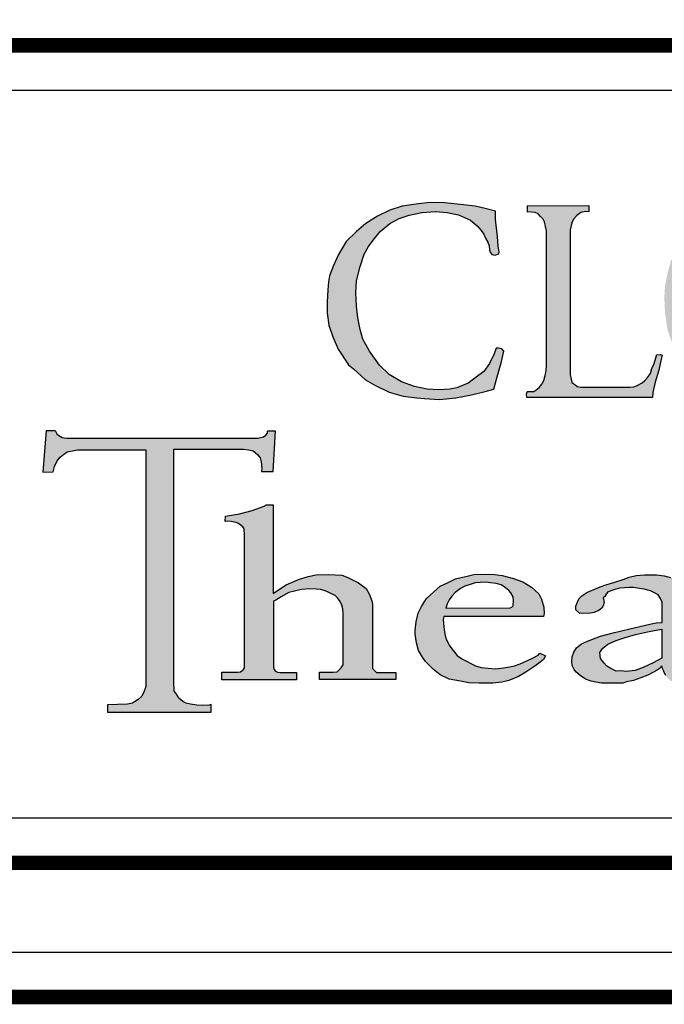
# Model space of a CAD drawing. Units: centimetres. Extents: x 51506 to 66489, y -49195 to -35525.
# Drawn here: x 62615 to 62759, y -49195 to -48975 of the extents above; entities that cross this region are included whole.
import ezdxf

# ---------------------------------------------------------------- set-up
doc = ezdxf.new("R2010")
doc.units = ezdxf.units.CM
doc.header["$LTSCALE"] = 100
doc.layers.add('CGT-form', color=7, linetype='Continuous')

# ---------------------------------------------------------------- blocks, each defined once
blk = doc.blocks.new('CGT_LOGO')
h = blk.add_hatch(color=256)
h.paths.add_polyline_path([(103.33, 107), (103.34, 107.79), (103.57, 108.81), (103.8, 109.57), (104.18, 110.24), (104.85, 111.02), (105.7, 111.66), (106.86, 111.9), (107.49, 111.81), (107.49, 113.22), (93.73, 113.18), (93.72, 111.77), (93.92, 111.8), (94.71, 111.77), (95.51, 111.68), (96.17, 111.41), (96.75, 110.79), (97.33, 110.21), (97.64, 109.59), (97.87, 108.56), (98.09, 107.59), (98.08, 77.49), (97.97, 76.33), (97.77, 75.24), (97.49, 74.11), (97.04, 73.35), (96.42, 72.54), (95.66, 71.95), (95.21, 71.69), (94.47, 71.67), (93.8, 71.69), (93.74, 71.58), (93.6, 71.05), (93.66, 70.34), (118.91, 70.34), (121.73, 70.34), (121.81, 71.47), (122.36, 73.75), (123.16, 76.47), (123.67, 78.89), (123.89, 79.82), (123.44, 79.98), (122.61, 79.88), (122.61, 79.62), (122.52, 79.21), (122.14, 77.93), (121.62, 76.79), (121.27, 75.7), (120.6, 74.78), (120.06, 74.14), (119.42, 73.63), (118.3, 73.02), (117.57, 72.73), (116.71, 72.67), (115.81, 72.64), (105.72, 72.64), (104.89, 72.8), (104.41, 73.21), (103.71, 73.69), (103.55, 74.46), (103.33, 75.51), (103.33, 77.39)])
h.paths.add_polyline_path([(169.81, 90.17), (169.66, 95.14), (169.14, 98.04), (167.85, 101.43), (166.35, 103.77), (164.61, 106.26), (162.8, 108.22), (160.76, 109.88), (159.48, 110.63), (157.75, 111.76), (155.71, 112.66), (153.29, 113.49), (152.09, 113.95), (150.37, 114.18), (147.18, 114.32), (144.69, 114.17), (141.59, 113.64), (137.9, 112.59), (134.43, 110.78), (132.16, 109.05), (129.45, 106.48), (127.34, 103.47), (125.83, 100.83), (125.15, 98.27), (124.54, 95.33), (124.39, 92.62), (124.54, 89.34), (125.07, 85.57), (126.43, 81.73), (128.39, 78.49), (129.98, 76.83), (131.79, 74.87), (133.82, 73.14), (136.39, 71.55), (139.1, 70.27), (141.9, 69.52), (145.44, 69.14), (150.12, 69.07), (152.61, 69.67), (157.06, 71.18), (160.23, 73.14), (164.08, 76.38), (166.64, 79.99), (168.68, 83.91)])
h.paths.add_polyline_path([(131.12, 91.39), (131.18, 93.25), (131.23, 95.28), (131.28, 96.22), (131.79, 98.3), (132.43, 100.74), (133.48, 103.27), (134.8, 105.61), (136.94, 108.37), (139.3, 110.15), (141.66, 111.37), (143.72, 112.11), (147.1, 112.34), (148.66, 112.33), (149.69, 112.26), (151.74, 111.76), (153.71, 110.9), (155.75, 109.61), (157.22, 108.21), (158.51, 106.89), (159.91, 104.74), (161.17, 102.52), (161.88, 100.4), (162.46, 98.01), (162.82, 94.07), (163.03, 91.35), (162.75, 88.59), (162.43, 86.05), (161.89, 83.9), (161.56, 82.63), (160.02, 79.55), (158.62, 77.22), (156.65, 74.86), (155.18, 73.75), (153.71, 72.53), (151.48, 71.67), (149.58, 71.2), (147.65, 70.99), (146.04, 71.03), (144.49, 71.17), (143.38, 71.42), (141.55, 71.99), (139.58, 72.78), (137.93, 74.03), (136.32, 75.61), (134.99, 77.31), (134.06, 78.82), (132.95, 80.93), (132.09, 83.29), (131.51, 86.01), (131.3, 88.56)], flags=16)
h.paths.add_polyline_path([(184.17, 107.61), (184.14, 108.19), (184.35, 108.75), (184.46, 109.26), (184.7, 109.6), (184.97, 110.24), (185.84, 111.06), (186.59, 111.54), (187.31, 111.76), (188.57, 111.94), (189.04, 111.78), (189.04, 113.17), (172.85, 113.11), (172.85, 111.76), (173.33, 111.8), (174.25, 111.65), (175.03, 111.53), (175.78, 111.23), (176.37, 110.78), (176.62, 110.44), (177.25, 109.7), (177.62, 108.97), (177.74, 108.37), (177.8, 107.26), (178.01, 82.43), (178.04, 81.25), (178.42, 80.17), (178.8, 78.88), (179.15, 77.8), (179.45, 76.67), (180.58, 74.92), (181.98, 73.09), (183.55, 71.82), (185.27, 70.77), (187.35, 69.99), (189.43, 69.53), (190.83, 69.26), (192.85, 69.29), (195.37, 69.36), (197.45, 69.63), (199.5, 70.11), (201.6, 71.16), (203.84, 72.4), (205.86, 73.88), (207.18, 75.2), (207.69, 75.96), (208.05, 76.17), (208.05, 70.3), (218.91, 70.3), (218.91, 71.73), (218.56, 71.73), (217.7, 71.73), (216.92, 71.83), (216.46, 72.13), (215.84, 72.45), (215.25, 72.8), (214.65, 73.59), (214.38, 74.26), (214.19, 75.15), (213.9, 76.52), (213.86, 77.75), (213.89, 106.38), (213.88, 106.88), (214.08, 107.92), (214.34, 108.79), (214.55, 109.51), (214.98, 110.32), (215.86, 111.13), (216.58, 111.63), (217.77, 111.85), (218.43, 111.88), (218.96, 111.85), (218.99, 113.16), (203.19, 113.16), (203.22, 111.73), (204.03, 111.76), (204.66, 111.63), (205.28, 111.51), (205.6, 111.32), (206.19, 110.88), (206.66, 110.32), (207.32, 109.44), (207.85, 108.1), (208.04, 106.88), (208.03, 104.72), (208.06, 79.18), (206.45, 77.5), (205.37, 76.35), (203.15, 74.67), (201.39, 73.52), (199.27, 72.91), (197.76, 72.48), (195.65, 72.33), (193.24, 72.44), (191.7, 72.8), (190.87, 73.05), (189.55, 73.56), (188.63, 74.11), (187.46, 74.81), (186.54, 75.91), (185.26, 77.71), (184.6, 79.17), (184.3, 81.08), (184.19, 82.66)])
h.paths.add_polyline_path([(268.18, 83.72), (268.59, 86.18), (269, 88.18), (269.2, 91.35), (269.1, 93.14), (268.9, 94.75), (268.59, 96.54), (267.98, 98.23), (267.05, 100.79), (265.41, 103.45), (263.42, 106.16), (261.03, 108.42), (258.79, 109.79), (256.29, 111.07), (253.54, 112.16), (250.59, 112.77), (249.37, 112.99), (247.99, 113.18), (246.61, 113.22), (226.04, 113.22), (226.04, 111.81), (227.32, 111.92), (227.88, 111.76), (228.22, 111.51), (228.76, 111.33), (229.26, 110.95), (229.76, 110.54), (230.35, 109.48), (230.73, 108.45), (230.85, 107.19), (230.88, 105.23), (230.82, 76.86), (230.8, 75.47), (230.72, 75.06), (230.53, 74.46), (230.37, 73.93), (229.89, 73.36), (229.39, 72.62), (228.71, 72.03), (228.04, 71.72), (227.41, 71.63), (226.81, 71.67), (225.94, 71.82), (225.89, 70.18), (247.46, 70.28), (250.03, 70.44), (253.56, 71), (256.28, 71.72), (259.05, 72.95), (260.95, 74.15), (263.82, 76.4), (266.44, 79.88)])
h.paths.add_polyline_path([(236.61, 109.19), (236.61, 111.47), (245.18, 111.47), (246.57, 111.42), (248.71, 111.15), (250.73, 110.52), (253.05, 109.57), (254.97, 108.31), (257.19, 106.41), (258.55, 104.71), (259.25, 103.68), (260.01, 102.32), (261.04, 100.22), (261.7, 97.91), (262.11, 96.2), (262.33, 94.43), (262.42, 92.8), (262.55, 90.19), (262.36, 87.89), (261.93, 85.15), (261.36, 82.78), (260.49, 80.73), (259.62, 79.05), (258.19, 77.18), (256.19, 75.44), (254.7, 74.26), (252.96, 73.39), (250.78, 72.7), (249.03, 72.27), (247.41, 72.14), (240.75, 72.14), (239.19, 72.33), (238.51, 73.08), (237.88, 73.88), (237.32, 74.51), (236.95, 75.25), (236.76, 75.94), (236.7, 77.18), (236.71, 79.4)], flags=16)
h.paths.add_polyline_path([(290.55, 85.16), (290.14, 86.58), (289.82, 87.76), (289.51, 89.35), (289.31, 91.01), (289.28, 93.06), (289.23, 95.05), (289.26, 96.41), (289.56, 97.9), (289.79, 99.09), (290.09, 100.17), (290.44, 101.25), (291.13, 102.75), (292.03, 104.64), (293.3, 106.25), (294.33, 107.36), (296.04, 108.77), (297.39, 109.49), (299.05, 110.27), (300.77, 111.01), (303.06, 111.56), (304.85, 111.81), (306.34, 111.84), (307.6, 111.86), (308.94, 111.86), (310.02, 111.64), (311.97, 111.36), (313.1, 110.98), (314.59, 110.25), (315.45, 109.7), (316.81, 108.64), (317.92, 107.23), (318.4, 106.51), (319.19, 105.48), (319.54, 104.62), (319.89, 103.79), (320.04, 102.65), (320.12, 102.63), (321.83, 102.55), (321.68, 103.94), (321.38, 106.43), (321.18, 108.68), (321.05, 111.32), (320.98, 112.25), (320.36, 112.15), (319.23, 112.28), (317.77, 112.47), (316.24, 113.02), (313.87, 113.35), (312.54, 113.48), (310.11, 113.61), (307.48, 113.67), (305.73, 113.61), (303.95, 113.51), (301.77, 113.09), (299.31, 112.57), (295.72, 111.3), (292.8, 109.88), (289.95, 108), (287.22, 105.31), (285.37, 102.36), (284.07, 99.83), (283.17, 97.59), (283.03, 96.52), (282.77, 94.91), (282.62, 92.73), (282.62, 90.14), (282.72, 87.65), (283.45, 85.21), (284.69, 82.21), (286.09, 80.13), (287.86, 77.85), (290.3, 75.52), (291.7, 74.64), (293.26, 73.5), (295.38, 72.72), (297.44, 71.92), (300.19, 71.15), (303.02, 70.51), (305.59, 70.32), (307.65, 70.23), (311.72, 70.28), (314.55, 70.87), (317.62, 71.38), (319.82, 72.06), (321.42, 72.38), (321.51, 72.56), (322.84, 72.56), (323.06, 72.61), (323.05, 73.26), (322.53, 73.4), (322.19, 73.98), (322.01, 74.47), (321.93, 74.63), (321.78, 75.05), (321.62, 75.56), (321.62, 75.98), (321.64, 77.67), (321.56, 83.87), (321.64, 84.83), (321.81, 85.26), (322.09, 85.51), (322.37, 85.78), (322.8, 86.09), (323.12, 86.26), (323.33, 86.39), (323.58, 86.44), (323.98, 86.54), (324.91, 86.57), (325.39, 86.57), (325.37, 88.28), (308.72, 88.28), (308.7, 86.39), (309.3, 86.41), (310.13, 86.54), (311.14, 86.49), (312.03, 86.46), (312.78, 86.34), (314.35, 86.04), (314.77, 85.73), (315.33, 85.05), (315.66, 84.52), (315.76, 83.69), (315.78, 82.51), (315.78, 76.76), (315.78, 76.22), (315.68, 75.47), (315.53, 74.81), (315.23, 74.31), (314.85, 73.78), (313.82, 73.28), (312.76, 73), (311.65, 72.7), (310.31, 72.52), (308.42, 72.54), (306.17, 72.54), (305.37, 72.7), (304.16, 72.8), (302.94, 73.02), (302.01, 73.35), (300.4, 73.91), (299.53, 74.29), (298.11, 75.04), (296.83, 75.85), (295.54, 76.96), (294.1, 78.32), (293.12, 79.63), (292.14, 81.37), (291.51, 82.53), (290.88, 83.61)])
h.paths.add_polyline_path([(351.06, 113.68), (345.79, 113.68), (331.84, 76.74), (331.05, 75.11), (330.42, 74.22), (329.68, 73.37), (328.95, 72.85), (327.68, 72.17), (326.84, 71.96), (326.28, 71.75), (325.48, 71.75), (325.5, 70.34), (338.11, 70.34), (338.11, 71.64), (337.82, 71.61), (337.45, 71.61), (336.41, 71.65), (336.02, 71.91), (335.58, 72.23), (335.22, 72.5), (334.81, 72.87), (334.65, 73.23), (334.4, 73.53), (334.26, 74.03), (334.26, 74.85), (334.37, 75.53), (334.63, 76.12), (338.9, 87.54), (353.94, 87.54), (358.84, 74.97), (359.15, 74.4), (359.11, 73.89), (358.9, 73.63), (358.76, 73.35), (358.46, 73.09), (358.01, 72.64), (357.77, 72.39), (357.29, 71.94), (356.31, 71.74), (354.54, 71.74), (354.54, 70.21), (371.94, 70.16), (371.93, 71.73), (371.63, 71.76), (369.93, 71.76), (369.01, 71.84), (368.62, 72.06), (368.15, 72.19), (367.66, 72.52), (367.36, 72.88), (366.62, 73.59), (366.18, 74.33), (365.69, 75.23)])
h.paths.add_polyline_path([(352.94, 90.49), (339.8, 90.49), (346.12, 108.09)], flags=16)
h.paths.add_polyline_path([(387.94, 110.89), (395.85, 110.89), (397.18, 110.71), (398.26, 110.38), (399.51, 109.86), (400.29, 109.12), (401.03, 108.38), (401.51, 107.31), (402.1, 106.46), (402.25, 105.83), (402.41, 104.99), (403.08, 104.99), (403.08, 114.87), (401.75, 114.87), (401.72, 114.52), (401.45, 114.2), (400.72, 113.8), (399.98, 113.55), (399.09, 113.34), (398.62, 113.23), (397.93, 113.14), (372.91, 113.14), (372.2, 113.1), (371.74, 113.18), (371.32, 113.21), (370.95, 113.33), (370.46, 113.44), (369.95, 113.64), (369.36, 113.94), (368.83, 114.33), (368.7, 114.52), (368.53, 114.99), (366.84, 114.99), (366.84, 104.61), (368.46, 104.61), (368.39, 105.59), (368.81, 106.93), (369.09, 107.84), (369.51, 108.61), (370.42, 109.38), (371.4, 110.01), (372.32, 110.5), (373.72, 110.64), (374.28, 110.78), (382.42, 110.78), (382.42, 76.6), (382.25, 75.74), (382.06, 74.68), (381.69, 73.51), (381.19, 72.95), (380.82, 72.46), (379.85, 71.93), (378.98, 71.76), (377.75, 71.76), (377.75, 70.33), (392.29, 70.33), (392.29, 71.51), (390.86, 71.51), (390.6, 71.62), (390.27, 71.72), (389.89, 72), (389.31, 72.3), (389.02, 72.68), (388.49, 73.41), (388.23, 74.07), (388.11, 74.51), (387.96, 75.08), (387.94, 76.36)])
blk.add_hatch(color=256).paths.add_polyline_path([(55.44, 93.74), (55.63, 96.42), (56.39, 99.64), (57.33, 102.4), (58.32, 104.05), (59.31, 105.53), (60.86, 107.42), (63.06, 109.2), (65.15, 110.34), (67.34, 111.09), (70.22, 111.7), (73.29, 111.89), (75.87, 111.7), (78.37, 111.13), (81.1, 109.96), (82.58, 108.67), (83.49, 107.69), (84.03, 106.85), (84.45, 105.94), (84.94, 105.07), (85.24, 104.24), (85.36, 103.37), (85.47, 102.8), (85.81, 102.27), (86.57, 102.12), (87.33, 102.46), (87.48, 102.72), (87.25, 104.27), (87.1, 106.21), (86.68, 110.18), (86.65, 112), (84.37, 112.58), (82.13, 113.08), (79.48, 113.38), (75.24, 113.87), (72.09, 113.91), (69.44, 113.64), (65.8, 113.08), (63.03, 112.2), (60.31, 110.88), (57.67, 109.24), (55.59, 107.46), (53.28, 105.19), (51.57, 102.27), (50.44, 99.85), (49.6, 97.5), (49.37, 96.19), (49.22, 94.41), (49.03, 91.61), (49.07, 89.15), (49.45, 86.54), (50.32, 83.93), (51.5, 81.14), (53.81, 77.62), (54.95, 76.71), (57.64, 74.32), (59.72, 73.11), (62.91, 71.52), (66.01, 70.65), (69.12, 70.24), (70.83, 70.12), (74.16, 69.89), (77.8, 70.27), (81.32, 70.95), (84.32, 71.71), (86.29, 72.24), (87.05, 74.97), (87.95, 78.07), (88.56, 80.72), (88.07, 81.25), (87.35, 81.37), (86.78, 81.33), (86.4, 80.08), (85.3, 77.96), (84.05, 76.18), (82.38, 74.85), (80.57, 73.53), (78.06, 72.51), (76.47, 72.17), (73.97, 72.09), (71.43, 72.2), (68.59, 72.77), (65.63, 73.87), (62.94, 75.5), (60.78, 77.54), (58.51, 80.68), (57.03, 83.37), (56.42, 85.56), (55.93, 88.17), (55.63, 90.74)])
h = blk.add_hatch(color=256)
h.paths.add_polyline_path([(203.65, 26.82), (202.29, 26.82), (202.29, 28.1), (210.93, 30.68), (212.42, 30.74), (212.65, 30.34), (212.65, 25.62), (213.14, 26), (214.23, 27.1), (215.34, 28.22), (216.21, 28.93), (217.12, 29.54), (217.98, 29.94), (219.15, 30.4), (220.37, 30.6), (221.94, 30.75), (223.62, 30.65), (225.09, 30.35), (226.21, 29.69), (226.82, 28.73), (226.92, 27.91), (226.82, 27.25), (226.61, 26.85), (226.1, 26.09), (225.75, 25.73), (224.68, 25.48), (223.92, 25.28), (223.21, 25.28), (222.09, 25.38), (221.49, 25.73), (220.88, 25.94), (220.22, 26.24), (219.91, 26.29), (219.4, 26.49), (218.95, 26.54), (217.93, 26.54), (216.77, 26.39), (215.95, 26.09), (214.94, 25.63), (214.18, 25.07), (213.47, 24.47), (213.11, 24.06), (212.7, 23.65), (212.7, 10.74), (212.81, 10.01), (213.09, 9.42), (213.45, 9.06), (213.76, 8.89), (214.29, 8.72), (220.7, 8.72), (220.7, 7.22), (200.6, 7.22), (200.6, 8.99), (204.88, 8.99), (205.46, 9.06), (205.68, 9.14), (206, 9.28), (206.27, 9.48), (206.33, 9.77), (206.36, 10.17), (206.36, 25.04), (206.23, 25.35), (205.98, 25.65), (205.49, 25.94), (205.03, 26.18), (204.68, 26.4), (204.36, 26.5), (203.97, 26.67)])
h.paths.add_polyline_path([(178.33, 30.36), (180.15, 30.78), (182.74, 30.84), (184.77, 30.78), (186.45, 30.59), (189.04, 29.89), (191.07, 29.13), (193.03, 27.96), (194.65, 26.44), (195.25, 25.24), (195.82, 23.47), (195.85, 22.08), (195.73, 21.38), (173.43, 21.38), (173.31, 20.72), (173.36, 19.91), (173.49, 18.44), (173.75, 17.19), (173.95, 16.38), (174.63, 15.02), (175.22, 14.14), (176.4, 12.72), (177.62, 11.86), (180.48, 10.36), (181.76, 10.01), (183.36, 9.85), (185.07, 9.74), (186.79, 9.93), (188.15, 10.12), (189.2, 10.4), (190.48, 10.86), (192.12, 11.56), (193.25, 12.11), (194.49, 12.77), (194.92, 13.2), (196.17, 12.61), (195.74, 11.8), (194.96, 11.17), (193.75, 10.28), (191.73, 8.96), (190.13, 7.97), (187.95, 7.11), (186.4, 6.72), (184.41, 6.53), (181.3, 6.53), (179, 6.57), (177.17, 6.92), (174.64, 7.38), (172.62, 8.36), (171.14, 9.52), (170.24, 10.46), (169.39, 11.35), (168.69, 12.32), (167.79, 13.8), (167.32, 15.55), (167.05, 17.46), (167.05, 18.3), (167.24, 20.21), (167.67, 22.15), (168.45, 23.67), (169.58, 25.42), (171.13, 26.86), (172.65, 28.18), (174.25, 28.96), (176.04, 29.81), (177.63, 30.16)])
h.paths.add_polyline_path([(174.15, 24.24), (173.92, 23.29), (188.26, 23.32), (188.6, 23.52), (188.97, 23.81), (189, 24.95), (188.92, 25.83), (188.4, 26.66), (187.94, 27.2), (187.23, 27.8), (186.26, 28.46), (185.17, 28.74), (183.86, 28.94), (182.78, 29.06), (181.55, 29), (180.46, 28.91), (179.32, 28.54), (178.15, 28.17), (177.18, 27.66), (175.95, 26.8), (175.21, 25.95), (174.64, 25.12)], flags=16)
h.paths.add_polyline_path([(149.58, 34.16), (150.68, 35.35), (151.87, 35.35), (151.87, 30.18), (163.28, 30.18), (163.28, 27), (151.92, 27), (151.92, 12.61), (152.12, 11.84), (152.42, 11.24), (152.76, 10.77), (153.41, 10.32), (154.18, 9.91), (155.17, 9.46), (155.81, 9.42), (157.08, 9.37), (157.83, 9.42), (158.59, 9.5), (159.19, 9.67), (159.98, 9.93), (160.63, 10.23), (161.44, 10.62), (161.85, 10.92), (161.96, 10.96), (163.44, 10.1), (162.47, 9.46), (161.16, 8.69), (160.11, 8.14), (159.1, 7.68), (158.05, 7.32), (157.02, 7.02), (156.01, 6.74), (154.65, 6.61), (153.54, 6.59), (151.78, 6.55), (150.12, 6.68), (148.42, 7.04), (147.46, 7.6), (146.55, 8.31), (146.1, 8.82), (145.76, 9.42), (145.57, 10.35), (145.58, 12.01), (145.58, 27.11), (140.27, 27.11), (140.27, 27.94), (141.97, 28.84), (143.81, 29.86), (145.32, 30.68), (146.67, 31.55), (147.98, 32.76)])
h.paths.add_polyline_path([(122.56, 18.35), (123.8, 18.59), (123.8, 12.1), (121.92, 11.02), (119.65, 9.99), (117.86, 9.31), (115.78, 9.11), (114.79, 9.23), (113.63, 9.19), (112.47, 9.79), (111.56, 10.27), (110.92, 10.94), (110.12, 12.02), (110, 13.33), (110.6, 14.25), (111.8, 15.24), (113.63, 16.04), (115.66, 16.72), (117.98, 17.39), (120.61, 17.99)], flags=16)
h.paths.add_polyline_path([(105.51, 22.07), (104.65, 22.86), (104.59, 23.72), (104.88, 24.46), (105.27, 25.34), (105.98, 26.02), (107.07, 26.79), (109.5, 27.77), (110.06, 28), (111.31, 28.46), (113.34, 29.11), (115.16, 29.64), (116.56, 30.19), (118.08, 30.57), (119.97, 30.74), (122.61, 30.74), (124.33, 30.48), (125.78, 30.08), (127.62, 29.36), (129.27, 28.37), (130.07, 27.25), (130.07, 11.23), (130.24, 10.62), (130.54, 10.29), (130.83, 10), (131.39, 9.73), (131.71, 9.6), (132.09, 9.46), (132.66, 9.36), (133.28, 9.33), (133.67, 9.4), (134.13, 9.55), (134.69, 9.75), (135.21, 9.98), (135.58, 10.16), (135.76, 10.27), (136.51, 9.44), (135.93, 9.09), (135.21, 8.68), (134.67, 8.35), (134.04, 7.93), (133.21, 7.55), (132.27, 7.23), (131.41, 6.92), (130.74, 6.78), (129.75, 6.56), (128.74, 6.53), (128.13, 6.49), (127.48, 6.51), (126.49, 6.8), (125.7, 7.05), (125.07, 7.64), (124.69, 8.22), (124.38, 8.85), (124.2, 9.3), (123.95, 9.75), (123.88, 10.08), (123.88, 10.2), (123.7, 10.29), (123.43, 9.88), (122.8, 9.39), (121.84, 8.87), (120.69, 8.31), (119.14, 7.73), (117.52, 7.1), (115.97, 6.78), (115.11, 6.53), (113.16, 6.47), (111.45, 6.49), (110.37, 6.53), (109.08, 6.69), (108.04, 6.96), (106.76, 7.41), (105.57, 8.24), (104.6, 9.03), (104.27, 9.59), (103.8, 10.46), (103.71, 11.34), (103.8, 12.4), (104.2, 13.43), (104.76, 14.39), (105.89, 15.29), (107.19, 15.88), (110.12, 16.99), (112.93, 17.77), (116.7, 18.67), (119.92, 19.37), (121.45, 19.79), (122.53, 19.95), (123.88, 20.09), (123.88, 24.6), (123.5, 25.42), (123, 26.21), (122.17, 26.68), (121.27, 27.15), (119.88, 27.49), (118.82, 27.69), (117.52, 27.87), (116.48, 27.85), (115.47, 27.78), (114.44, 27.71), (113.58, 27.49), (112.68, 27.22), (111.72, 26.81), (111.06, 25.89), (110.75, 25.6), (110.82, 25.33), (110.93, 24.54), (110.75, 23.76), (110.39, 23.24), (109.81, 22.79), (108.73, 22.32), (107.85, 22.12)])
h.paths.add_polyline_path([(80.01, 30.36), (81.82, 30.78), (84.42, 30.84), (86.45, 30.78), (88.13, 30.59), (90.72, 29.89), (92.75, 29.13), (94.71, 27.96), (96.33, 26.44), (96.93, 25.24), (97.5, 23.47), (97.53, 22.08), (97.4, 21.38), (75.11, 21.38), (74.98, 20.72), (75.03, 19.91), (75.17, 18.44), (75.43, 17.19), (75.63, 16.38), (76.31, 15.02), (76.9, 14.14), (78.08, 12.72), (79.29, 11.86), (82.16, 10.36), (83.44, 10.01), (85.04, 9.85), (86.75, 9.74), (88.46, 9.93), (89.83, 10.12), (90.88, 10.4), (92.16, 10.86), (93.8, 11.56), (94.92, 12.11), (96.17, 12.77), (96.6, 13.2), (97.84, 12.61), (97.42, 11.8), (96.64, 11.17), (95.43, 10.28), (93.41, 8.96), (91.81, 7.97), (89.63, 7.11), (88.07, 6.72), (86.09, 6.53), (82.98, 6.53), (80.68, 6.57), (78.85, 6.92), (76.32, 7.38), (74.3, 8.36), (72.82, 9.52), (71.92, 10.46), (71.06, 11.35), (70.36, 12.32), (69.47, 13.8), (69, 15.55), (68.73, 17.46), (68.72, 18.3), (68.92, 20.21), (69.35, 22.15), (70.12, 23.67), (71.25, 25.42), (72.81, 26.86), (74.33, 28.18), (75.92, 28.96), (77.71, 29.81), (79.31, 30.16)])
h.paths.add_polyline_path([(75.83, 24.24), (75.6, 23.29), (89.94, 23.32), (90.28, 23.52), (90.65, 23.81), (90.68, 24.95), (90.59, 25.83), (90.08, 26.66), (89.62, 27.2), (88.91, 27.8), (87.94, 28.46), (86.85, 28.74), (85.54, 28.94), (84.45, 29.06), (83.22, 29), (82.14, 28.91), (81, 28.54), (79.83, 28.17), (78.86, 27.66), (77.63, 26.8), (76.88, 25.95), (76.31, 25.12)], flags=16)
h.paths.add_polyline_path([(26.75, 42.68), (26.25, 42.63), (26.31, 43.84), (29.47, 44.33), (32.27, 45.12), (34.94, 46.03), (35.43, 46.39), (37.01, 46.39), (37.01, 26.54), (37.98, 27.2), (39.87, 28.48), (42.66, 29.69), (44.79, 30.36), (46.61, 30.73), (49.35, 30.79), (52.33, 30.67), (53.66, 30.12), (56.04, 28.9), (57.8, 27.63), (58.41, 26.48), (59.01, 24.9), (59.2, 24.17), (59.2, 9.79), (59.72, 9.25), (60.1, 8.87), (60.53, 8.87), (64.4, 8.87), (64.4, 7.31), (47.34, 7.31), (47.34, 8.95), (50.37, 8.95), (51.3, 9.03), (51.76, 9.5), (52.18, 9.92), (52.48, 10.34), (52.65, 10.63), (52.65, 11.27), (52.65, 21.98), (52.52, 23.12), (52.35, 23.96), (51.97, 24.76), (51.38, 25.6), (50.83, 26.11), (49.74, 26.61), (48.98, 26.99), (48.39, 27.2), (47.59, 27.41), (46.62, 27.54), (45.19, 27.58), (43.33, 27.41), (41.77, 27.08), (40.51, 26.74), (38.78, 25.77), (37.6, 25.06), (37.05, 24.84), (37.05, 10.11), (37.18, 9.56), (37.48, 9.18), (37.92, 8.96), (38.55, 8.85), (42.23, 8.85), (42.23, 7.22), (25.51, 7.22), (25.51, 8.96), (29.01, 8.96), (29.71, 9.07), (30.08, 9.3), (30.38, 9.56), (30.57, 9.93), (30.57, 39.5), (30.5, 40.97), (30.21, 41.46), (29.54, 41.94), (29.11, 42.28), (28.72, 42.41), (27.57, 42.64)])
h.paths.add_polyline_path([(35.71, 62.36), (35.7, 62.85), (37.47, 62.85), (36.97, 53.81), (34.39, 53.81), (34.44, 54.56), (34.34, 55.93), (34.08, 56.89), (33.48, 57.6), (32.52, 58.4), (31.5, 58.66), (30.34, 58.76), (14.8, 58.76), (14.8, 6.42), (14.86, 5.33), (14.86, 4.7), (15.32, 4.18), (15.72, 3.44), (15.89, 3.15), (16.81, 2.41), (17.55, 2.01), (18.53, 1.78), (19.91, 1.6), (21.17, 1.49), (22.72, 1.55), (23.12, 1.72), (23.12, 0), (0, 0), (-0.06, 1.66), (4.47, 1.78), (5.56, 2.06), (6.02, 2.35), (6.83, 2.87), (7.63, 3.61), (8.15, 4.7), (8.52, 5.79), (8.52, 58.61), (-6.74, 58.61), (-7.85, 58.43), (-9.01, 58.2), (-9.88, 57.62), (-10.63, 56.98), (-11.27, 56.17), (-11.85, 54.95), (-12.2, 53.74), (-14.52, 53.68), (-13.71, 62.95), (-11.74, 62.95), (-11.34, 62.22), (-10.91, 61.82), (-10.15, 61.42), (-9.75, 61.31), (-9.12, 61.23), (-8.72, 61.23), (33.56, 61.23), (34.83, 61.54), (35.34, 61.93)])
for p, q in [((65.8, 113.08), (63.03, 112.2)), ((69.44, 113.64), (65.8, 113.08)), ((72.09, 113.91), (69.44, 113.64)), ((75.24, 113.87), (72.09, 113.91)), ((79.48, 113.38), (75.24, 113.87)), ((82.13, 113.08), (79.48, 113.38)), ((84.37, 112.58), (82.13, 113.08)), ((86.65, 112), (84.37, 112.58)), ((93.73, 113.18), (93.72, 111.77)), ((93.73, 113.18), (107.49, 113.22)), ((107.49, 113.22), (107.49, 111.81)), ((60.31, 110.88), (57.67, 109.24)), ((63.03, 112.2), (60.31, 110.88)), ((63.06, 109.2), (65.15, 110.34)), ((65.15, 110.34), (67.34, 111.09)), ((67.34, 111.09), (70.22, 111.7)), ((70.22, 111.7), (73.29, 111.89)), ((73.29, 111.89), (75.87, 111.7)), ((75.87, 111.7), (78.37, 111.13)), ((78.37, 111.13), (81.1, 109.96)), ((86.68, 110.18), (86.65, 112)), ((87.1, 106.21), (86.68, 110.18)), ((93.92, 111.8), (93.72, 111.77)), ((94.71, 111.77), (93.92, 111.8)), ((95.51, 111.68), (94.71, 111.77)), ((96.17, 111.41), (95.51, 111.68)), ((96.75, 110.79), (96.17, 111.41)), ((97.33, 110.21), (96.75, 110.79)), ((97.64, 109.59), (97.33, 110.21)), ((104.18, 110.24), (103.8, 109.57)), ((104.85, 111.02), (104.18, 110.24)), ((105.7, 111.66), (104.85, 111.02)), ((106.86, 111.9), (105.7, 111.66)), ((107.49, 111.81), (106.86, 111.9)), ((57.67, 109.24), (55.59, 107.46)), ((60.86, 107.42), (63.06, 109.2)), ((81.1, 109.96), (82.58, 108.67)), ((82.58, 108.67), (83.49, 107.69)), ((97.87, 108.56), (97.64, 109.59)), ((98.09, 107.59), (97.87, 108.56)), ((103.57, 108.81), (103.34, 107.79)), ((103.8, 109.57), (103.57, 108.81)), ((55.59, 107.46), (53.28, 105.19)), ((59.31, 105.53), (60.86, 107.42)), ((83.49, 107.69), (84.03, 106.85)), ((84.03, 106.85), (84.45, 105.94)), ((84.45, 105.94), (84.94, 105.07)), ((87.25, 104.27), (87.1, 106.21)), ((98.08, 77.49), (98.09, 107.59)), ((103.34, 107.79), (103.33, 107)), ((103.33, 107), (103.33, 77.39)), ((53.28, 105.19), (51.57, 102.27)), ((57.33, 102.4), (58.32, 104.05)), ((58.32, 104.05), (59.31, 105.53)), ((84.94, 105.07), (85.24, 104.24)), ((85.24, 104.24), (85.36, 103.37)), ((87.48, 102.72), (87.25, 104.27)), ((51.57, 102.27), (50.44, 99.85)), ((56.39, 99.64), (57.33, 102.4)), ((85.36, 103.37), (85.47, 102.8)), ((85.47, 102.8), (85.81, 102.27)), ((85.81, 102.27), (86.57, 102.12)), ((86.57, 102.12), (87.33, 102.46)), ((87.33, 102.46), (87.48, 102.72)), ((50.44, 99.85), (49.6, 97.5)), ((55.63, 96.42), (56.39, 99.64)), ((49.6, 97.5), (49.37, 96.19)), ((49.37, 96.19), (49.22, 94.41)), ((55.44, 93.74), (55.63, 96.42)), ((49.22, 94.41), (49.03, 91.61)), ((55.63, 90.74), (55.44, 93.74)), ((49.03, 91.61), (49.07, 89.15)), ((55.93, 88.17), (55.63, 90.74)), ((49.07, 89.15), (49.45, 86.54)), ((56.42, 85.56), (55.93, 88.17)), ((49.45, 86.54), (50.32, 83.93)), ((50.32, 83.93), (51.5, 81.14)), ((57.03, 83.37), (56.42, 85.56)), ((58.51, 80.68), (57.03, 83.37)), ((51.5, 81.14), (53.81, 77.62)), ((60.78, 77.54), (58.51, 80.68)), ((86.4, 80.08), (85.3, 77.96)), ((86.78, 81.33), (86.4, 80.08)), ((87.35, 81.37), (86.78, 81.33)), ((88.07, 81.25), (87.35, 81.37)), ((87.95, 78.07), (88.56, 80.72)), ((88.56, 80.72), (88.07, 81.25)), ((122.52, 79.21), (122.61, 79.62)), ((122.61, 79.88), (123.44, 79.98)), ((122.61, 79.62), (122.61, 79.88)), ((123.44, 79.98), (123.89, 79.82)), ((123.89, 79.82), (123.67, 78.89)), ((53.81, 77.62), (54.95, 76.71)), ((62.94, 75.5), (60.78, 77.54)), ((85.3, 77.96), (84.05, 76.18)), ((87.05, 74.97), (87.95, 78.07)), ((97.97, 76.33), (98.08, 77.49)), ((103.33, 77.39), (103.33, 75.51)), ((121.62, 76.79), (122.14, 77.93)), ((122.14, 77.93), (122.52, 79.21)), ((123.67, 78.89), (123.16, 76.47)), ((54.95, 76.71), (57.64, 74.32)), ((65.63, 73.87), (62.94, 75.5)), ((82.38, 74.85), (80.57, 73.53)), ((84.05, 76.18), (82.38, 74.85)), ((86.29, 72.24), (87.05, 74.97)), ((97.49, 74.11), (97.77, 75.24)), ((97.77, 75.24), (97.97, 76.33)), ((103.33, 75.51), (103.55, 74.46)), ((120.6, 74.78), (121.27, 75.7)), ((121.27, 75.7), (121.62, 76.79)), ((123.16, 76.47), (122.36, 73.75)), ((57.64, 74.32), (59.72, 73.11)), ((59.72, 73.11), (62.91, 71.52)), ((68.59, 72.77), (65.63, 73.87)), ((71.43, 72.2), (68.59, 72.77)), ((80.57, 73.53), (78.06, 72.51)), ((96.42, 72.54), (97.04, 73.35)), ((97.04, 73.35), (97.49, 74.11)), ((103.55, 74.46), (103.71, 73.69)), ((103.71, 73.69), (104.41, 73.21)), ((104.41, 73.21), (104.89, 72.8)), ((104.89, 72.8), (105.72, 72.64)), ((105.72, 72.64), (115.81, 72.64)), ((115.81, 72.64), (116.71, 72.67)), ((116.71, 72.67), (117.57, 72.73)), ((117.57, 72.73), (118.3, 73.02)), ((118.3, 73.02), (119.42, 73.63)), ((119.42, 73.63), (120.06, 74.14)), ((120.06, 74.14), (120.6, 74.78)), ((122.36, 73.75), (121.81, 71.47)), ((62.91, 71.52), (66.01, 70.65)), ((66.01, 70.65), (69.12, 70.24)), ((73.97, 72.09), (71.43, 72.2)), ((76.47, 72.17), (73.97, 72.09)), ((78.06, 72.51), (76.47, 72.17)), ((77.8, 70.27), (81.32, 70.95)), ((81.32, 70.95), (84.32, 71.71)), ((84.32, 71.71), (86.29, 72.24)), ((93.6, 71.05), (93.74, 71.58)), ((93.66, 70.34), (93.6, 71.05)), ((93.74, 71.58), (93.8, 71.69)), ((93.8, 71.69), (94.47, 71.67)), ((94.47, 71.67), (95.21, 71.69)), ((95.21, 71.69), (95.66, 71.95)), ((95.66, 71.95), (96.42, 72.54)), ((121.81, 71.47), (121.73, 70.34)), ((69.12, 70.24), (70.83, 70.12)), ((70.83, 70.12), (74.16, 69.89)), ((74.16, 69.89), (77.8, 70.27)), ((118.91, 70.34), (93.66, 70.34)), ((121.73, 70.34), (118.91, 70.34)), ((-13.71, 62.95), (-14.52, 53.68)), ((-13.71, 62.95), (-11.74, 62.95)), ((-11.74, 62.95), (-11.34, 62.22)), ((-11.34, 62.22), (-10.91, 61.82)), ((-10.91, 61.82), (-10.15, 61.42)), ((34.83, 61.54), (35.34, 61.93)), ((35.34, 61.93), (35.71, 62.36)), ((37.47, 62.85), (35.7, 62.85)), ((35.71, 62.36), (35.7, 62.85)), ((36.97, 53.81), (37.47, 62.85)), ((-10.15, 61.42), (-9.75, 61.31)), ((-9.75, 61.31), (-9.12, 61.23)), ((-9.12, 61.23), (-8.72, 61.23)), ((-8.72, 61.23), (33.56, 61.23)), ((33.56, 61.23), (34.83, 61.54)), ((-10.63, 56.98), (-9.88, 57.62)), ((-9.88, 57.62), (-9.01, 58.2)), ((-9.01, 58.2), (-7.85, 58.43)), ((-7.85, 58.43), (-6.74, 58.61)), ((-6.74, 58.61), (8.52, 58.61)), ((8.52, 58.61), (8.52, 5.79)), ((14.8, 6.42), (14.8, 58.76)), ((14.8, 58.76), (30.34, 58.76)), ((30.34, 58.76), (31.5, 58.66)), ((31.5, 58.66), (32.52, 58.4)), ((32.52, 58.4), (33.48, 57.6)), ((33.48, 57.6), (34.08, 56.89)), ((-11.85, 54.95), (-11.27, 56.17)), ((-11.27, 56.17), (-10.63, 56.98)), ((34.08, 56.89), (34.34, 55.93)), ((34.34, 55.93), (34.44, 54.56)), ((-14.52, 53.68), (-12.2, 53.74)), ((-12.2, 53.74), (-11.85, 54.95)), ((34.44, 54.56), (34.39, 53.81)), ((34.39, 53.81), (36.97, 53.81)), ((34.94, 46.03), (35.43, 46.39)), ((35.43, 46.39), (37.01, 46.39)), ((37.01, 46.39), (37.01, 26.54)), ((26.31, 43.84), (29.47, 44.33)), ((29.47, 44.33), (32.27, 45.12)), ((32.27, 45.12), (34.94, 46.03)), ((26.25, 42.63), (26.31, 43.84)), ((26.75, 42.68), (26.25, 42.63)), ((27.57, 42.64), (26.75, 42.68)), ((28.72, 42.41), (27.57, 42.64)), ((29.11, 42.28), (28.72, 42.41)), ((29.54, 41.94), (29.11, 42.28)), ((30.21, 41.46), (29.54, 41.94)), ((30.5, 40.97), (30.21, 41.46)), ((30.57, 39.5), (30.5, 40.97)), ((30.57, 9.93), (30.57, 39.5)), ((81.82, 30.78), (84.42, 30.84)), ((84.42, 30.84), (86.45, 30.78)), ((39.87, 28.48), (42.66, 29.69)), ((42.66, 29.69), (44.79, 30.36)), ((44.79, 30.36), (46.61, 30.73)), ((46.61, 30.73), (49.35, 30.79)), ((49.35, 30.79), (52.33, 30.67)), ((52.33, 30.67), (53.66, 30.12)), ((53.66, 30.12), (56.04, 28.9)), ((56.04, 28.9), (57.8, 27.63)), ((74.33, 28.18), (75.92, 28.96)), ((75.92, 28.96), (77.71, 29.81)), ((77.71, 29.81), (79.31, 30.16)), ((79.31, 30.16), (80.01, 30.36)), ((80.01, 30.36), (81.82, 30.78)), ((82.14, 28.91), (81, 28.54)), ((83.22, 29), (82.14, 28.91)), ((84.45, 29.06), (83.22, 29)), ((85.54, 28.94), (84.45, 29.06)), ((86.85, 28.74), (85.54, 28.94)), ((86.45, 30.78), (88.13, 30.59)), ((87.94, 28.46), (86.85, 28.74)), ((88.13, 30.59), (90.72, 29.89)), ((90.72, 29.89), (92.75, 29.13)), ((92.75, 29.13), (94.71, 27.96)), ((111.31, 28.46), (113.34, 29.11)), ((113.34, 29.11), (115.16, 29.64)), ((115.16, 29.64), (116.56, 30.19)), ((116.56, 30.19), (118.08, 30.57)), ((118.08, 30.57), (119.97, 30.74)), ((119.97, 30.74), (122.61, 30.74)), ((122.61, 30.74), (124.33, 30.48)), ((124.33, 30.48), (125.78, 30.08)), ((37.01, 26.54), (37.98, 27.2)), ((37.98, 27.2), (39.87, 28.48)), ((40.51, 26.74), (38.78, 25.77)), ((41.77, 27.08), (40.51, 26.74)), ((43.33, 27.41), (41.77, 27.08)), ((45.19, 27.58), (43.33, 27.41)), ((46.62, 27.54), (45.19, 27.58)), ((47.59, 27.41), (46.62, 27.54)), ((48.39, 27.2), (47.59, 27.41)), ((48.98, 26.99), (48.39, 27.2)), ((49.74, 26.61), (48.98, 26.99)), ((50.83, 26.11), (49.74, 26.61)), ((57.8, 27.63), (58.41, 26.48)), ((58.41, 26.48), (59.01, 24.9)), ((71.25, 25.42), (72.81, 26.86)), ((72.81, 26.86), (74.33, 28.18)), ((77.63, 26.8), (76.88, 25.95)), ((78.86, 27.66), (77.63, 26.8)), ((79.83, 28.17), (78.86, 27.66)), ((81, 28.54), (79.83, 28.17)), ((88.91, 27.8), (87.94, 28.46)), ((89.62, 27.2), (88.91, 27.8)), ((90.08, 26.66), (89.62, 27.2)), ((90.59, 25.83), (90.08, 26.66)), ((94.71, 27.96), (96.33, 26.44)), ((96.33, 26.44), (96.93, 25.24)), ((105.98, 26.02), (107.07, 26.79)), ((107.07, 26.79), (109.5, 27.77)), ((109.5, 27.77), (110.06, 28)), ((110.06, 28), (111.31, 28.46)), ((111.72, 26.81), (111.06, 25.89)), ((112.68, 27.22), (111.72, 26.81)), ((113.58, 27.49), (112.68, 27.22)), ((114.44, 27.71), (113.58, 27.49)), ((115.47, 27.78), (114.44, 27.71)), ((116.48, 27.85), (115.47, 27.78)), ((117.52, 27.87), (116.48, 27.85)), ((118.82, 27.69), (117.52, 27.87)), ((119.88, 27.49), (118.82, 27.69)), ((121.27, 27.15), (119.88, 27.49)), ((122.17, 26.68), (121.27, 27.15)), ((123, 26.21), (122.17, 26.68)), ((37.6, 25.06), (37.05, 24.84)), ((37.05, 24.84), (37.05, 10.11)), ((38.78, 25.77), (37.6, 25.06)), ((51.38, 25.6), (50.83, 26.11)), ((51.97, 24.76), (51.38, 25.6)), ((52.35, 23.96), (51.97, 24.76)), ((59.01, 24.9), (59.2, 24.17)), ((70.12, 23.67), (71.25, 25.42)), ((75.83, 24.24), (75.6, 23.29)), ((76.31, 25.12), (75.83, 24.24)), ((76.88, 25.95), (76.31, 25.12)), ((90.68, 24.95), (90.59, 25.83)), ((90.65, 23.81), (90.68, 24.95)), ((96.93, 25.24), (97.5, 23.47)), ((104.59, 23.72), (104.88, 24.46)), ((104.88, 24.46), (105.27, 25.34)), ((105.27, 25.34), (105.98, 26.02)), ((111.06, 25.89), (110.75, 25.6)), ((110.75, 25.6), (110.82, 25.33)), ((110.93, 24.54), (110.75, 23.76)), ((110.82, 25.33), (110.93, 24.54)), ((123.5, 25.42), (123, 26.21)), ((123.88, 24.6), (123.5, 25.42)), ((123.88, 20.09), (123.88, 24.6)), ((52.52, 23.12), (52.35, 23.96)), ((52.65, 21.98), (52.52, 23.12)), ((59.2, 24.17), (59.2, 9.79)), ((68.92, 20.21), (69.35, 22.15)), ((69.35, 22.15), (70.12, 23.67)), ((75.6, 23.29), (89.94, 23.32)), ((89.94, 23.32), (90.28, 23.52)), ((90.28, 23.52), (90.65, 23.81)), ((97.53, 22.08), (97.4, 21.38)), ((97.5, 23.47), (97.53, 22.08)), ((104.65, 22.86), (104.59, 23.72)), ((105.51, 22.07), (104.65, 22.86)), ((107.85, 22.12), (105.51, 22.07)), ((108.73, 22.32), (107.85, 22.12)), ((109.81, 22.79), (108.73, 22.32)), ((110.39, 23.24), (109.81, 22.79)), ((110.75, 23.76), (110.39, 23.24)), ((52.65, 11.27), (52.65, 21.98)), ((68.72, 18.3), (68.92, 20.21)), ((75.11, 21.38), (74.98, 20.72)), ((74.98, 20.72), (75.03, 19.91)), ((75.03, 19.91), (75.17, 18.44)), ((97.4, 21.38), (75.11, 21.38)), ((121.45, 19.79), (122.53, 19.95)), ((122.53, 19.95), (123.88, 20.09)), ((68.73, 17.46), (68.72, 18.3)), ((75.17, 18.44), (75.43, 17.19)), ((110.12, 16.99), (112.93, 17.77)), ((112.93, 17.77), (116.7, 18.67)), ((116.7, 18.67), (119.92, 19.37)), ((117.98, 17.39), (120.61, 17.99)), ((119.92, 19.37), (121.45, 19.79)), ((120.61, 17.99), (122.56, 18.35)), ((122.56, 18.35), (123.8, 18.59)), ((123.8, 18.59), (123.8, 12.1)), ((69, 15.55), (68.73, 17.46)), ((69.47, 13.8), (69, 15.55)), ((75.43, 17.19), (75.63, 16.38)), ((75.63, 16.38), (76.31, 15.02)), ((105.89, 15.29), (107.19, 15.88)), ((107.19, 15.88), (110.12, 16.99)), ((111.8, 15.24), (113.63, 16.04)), ((113.63, 16.04), (115.66, 16.72)), ((115.66, 16.72), (117.98, 17.39)), ((70.36, 12.32), (69.47, 13.8)), ((76.31, 15.02), (76.9, 14.14)), ((76.9, 14.14), (78.08, 12.72)), ((103.8, 12.4), (104.2, 13.43)), ((104.2, 13.43), (104.76, 14.39)), ((104.76, 14.39), (105.89, 15.29)), ((110, 13.33), (110.6, 14.25)), ((110.12, 12.02), (110, 13.33)), ((110.6, 14.25), (111.8, 15.24)), ((52.65, 10.63), (52.65, 11.27)), ((71.06, 11.35), (70.36, 12.32)), ((71.92, 10.46), (71.06, 11.35)), ((78.08, 12.72), (79.29, 11.86)), ((79.29, 11.86), (82.16, 10.36)), ((92.16, 10.86), (93.8, 11.56)), ((93.8, 11.56), (94.92, 12.11)), ((94.92, 12.11), (96.17, 12.77)), ((96.64, 11.17), (95.43, 10.28)), ((96.17, 12.77), (96.6, 13.2)), ((96.6, 13.2), (97.84, 12.61)), ((97.42, 11.8), (96.64, 11.17)), ((97.84, 12.61), (97.42, 11.8)), ((103.71, 11.34), (103.8, 12.4)), ((103.8, 10.46), (103.71, 11.34)), ((110.92, 10.94), (110.12, 12.02)), ((121.92, 11.02), (119.65, 9.99)), ((123.8, 12.1), (121.92, 11.02)), ((25.51, 7.22), (25.51, 8.96)), ((25.51, 8.96), (29.01, 8.96)), ((29.01, 8.96), (29.71, 9.07)), ((29.71, 9.07), (30.08, 9.3)), ((30.08, 9.3), (30.38, 9.56)), ((30.38, 9.56), (30.57, 9.93)), ((37.05, 10.11), (37.18, 9.56)), ((37.18, 9.56), (37.48, 9.18)), ((37.48, 9.18), (37.92, 8.96)), ((37.92, 8.96), (38.55, 8.85)), ((38.55, 8.85), (42.23, 8.85)), ((42.23, 8.85), (42.23, 7.22)), ((47.34, 7.31), (47.34, 8.95)), ((47.34, 8.95), (50.37, 8.95)), ((50.37, 8.95), (51.3, 9.03)), ((51.3, 9.03), (51.76, 9.5)), ((51.76, 9.5), (52.18, 9.92)), ((52.18, 9.92), (52.48, 10.34)), ((52.48, 10.34), (52.65, 10.63)), ((59.2, 9.79), (59.72, 9.25)), ((59.72, 9.25), (60.1, 8.87)), ((60.1, 8.87), (60.53, 8.87)), ((60.53, 8.87), (64.4, 8.87)), ((64.4, 8.87), (64.4, 7.31)), ((72.82, 9.52), (71.92, 10.46)), ((74.3, 8.36), (72.82, 9.52)), ((82.16, 10.36), (83.44, 10.01)), ((83.44, 10.01), (85.04, 9.85)), ((85.04, 9.85), (86.75, 9.74)), ((86.75, 9.74), (88.46, 9.93)), ((88.46, 9.93), (89.83, 10.12)), ((89.83, 10.12), (90.88, 10.4)), ((90.88, 10.4), (92.16, 10.86)), ((93.41, 8.96), (91.81, 7.97)), ((95.43, 10.28), (93.41, 8.96)), ((104.27, 9.59), (103.8, 10.46)), ((104.6, 9.03), (104.27, 9.59)), ((105.57, 8.24), (104.6, 9.03)), ((111.56, 10.27), (110.92, 10.94)), ((112.47, 9.79), (111.56, 10.27)), ((113.63, 9.19), (112.47, 9.79)), ((114.79, 9.23), (113.63, 9.19)), ((115.78, 9.11), (114.79, 9.23)), ((117.86, 9.31), (115.78, 9.11)), ((119.65, 9.99), (117.86, 9.31)), ((121.84, 8.87), (120.69, 8.31)), ((122.8, 9.39), (121.84, 8.87)), ((123.43, 9.88), (122.8, 9.39)), ((123.7, 10.29), (123.43, 9.88)), ((123.88, 10.2), (123.7, 10.29)), ((123.88, 10.08), (123.88, 10.2)), ((123.95, 9.75), (123.88, 10.08)), ((124.2, 9.3), (123.95, 9.75)), ((124.38, 8.85), (124.2, 9.3)), ((124.69, 8.22), (124.38, 8.85)), ((42.23, 7.22), (25.51, 7.22)), ((64.4, 7.31), (47.34, 7.31)), ((76.32, 7.38), (74.3, 8.36)), ((78.85, 6.92), (76.32, 7.38)), ((80.68, 6.57), (78.85, 6.92)), ((88.07, 6.72), (86.09, 6.53)), ((89.63, 7.11), (88.07, 6.72)), ((91.81, 7.97), (89.63, 7.11)), ((106.76, 7.41), (105.57, 8.24)), ((108.04, 6.96), (106.76, 7.41)), ((109.08, 6.69), (108.04, 6.96)), ((110.37, 6.53), (109.08, 6.69)), ((115.97, 6.78), (115.11, 6.53)), ((117.52, 7.1), (115.97, 6.78)), ((119.14, 7.73), (117.52, 7.1)), ((120.69, 8.31), (119.14, 7.73)), ((8.15, 4.7), (7.63, 3.61)), ((8.52, 5.79), (8.15, 4.7)), ((14.86, 5.33), (14.8, 6.42)), ((14.86, 4.7), (14.86, 5.33)), ((15.32, 4.18), (14.86, 4.7)), ((82.98, 6.53), (80.68, 6.57)), ((86.09, 6.53), (82.98, 6.53)), ((111.45, 6.49), (110.37, 6.53)), ((113.16, 6.47), (111.45, 6.49)), ((115.11, 6.53), (113.16, 6.47)), ((6.02, 2.35), (5.56, 2.06)), ((6.83, 2.87), (6.02, 2.35)), ((7.63, 3.61), (6.83, 2.87)), ((15.72, 3.44), (15.32, 4.18)), ((15.89, 3.15), (15.72, 3.44)), ((16.81, 2.41), (15.89, 3.15)), ((17.55, 2.01), (16.81, 2.41)), ((4.47, 1.78), (-0.06, 1.66)), ((-0.06, 1.66), (0, 0)), ((0, 0), (23.12, 0)), ((5.56, 2.06), (4.47, 1.78)), ((18.53, 1.78), (17.55, 2.01)), ((19.91, 1.6), (18.53, 1.78)), ((21.17, 1.49), (19.91, 1.6)), ((22.72, 1.55), (21.17, 1.49)), ((23.12, 1.72), (22.72, 1.55)), ((23.12, 0), (23.12, 1.72))]:
    blk.add_line(p, q)

msp = doc.modelspace()

# ---------------------------------------------------------------- linework, layer by layer
at = {"layer": 'CGT-form', "color": 7, "const_width": 3.25, "elevation": 0}
for points in [[(61884.94, -45910.15), (61884.94, -49193.74), (66487.69, -49193.74), (66487.69, -45910.15), (61884.94, -45910.15)], [(61914.94, -48981.07), (61914.94, -49163.74), (66457.69, -49163.74), (66457.69, -48981.07), (61914.94, -48981.07)], [(65928.16, -48981.07), (65928.16, -49163.74), (62444.47, -49163.74), (62444.47, -48981.07), (65928.16, -48981.07)]]:
    msp.add_lwpolyline(points, dxfattribs=at)
at = {"layer": 'CGT-form', "color": 7, "elevation": 0}
msp.add_lwpolyline([(61894.94, -45920.15), (61894.94, -49183.74), (66477.69, -49183.74), (66477.69, -45920.15)], close=True, dxfattribs=at)
msp.add_lwpolyline([(62454.47, -48991.07), (63518.16, -48991.07), (63518.16, -49153.74), (62454.47, -49153.74), (62454.47, -48991.07)], dxfattribs=at)

# ---------------------------------------------------------------- block references
at = {"layer": 'CGT-form', "color": 7}
msp.add_blockref('CGT_LOGO', (62634.62, -49130.1), dxfattribs=at)

doc.saveas('drawing.dxf')
